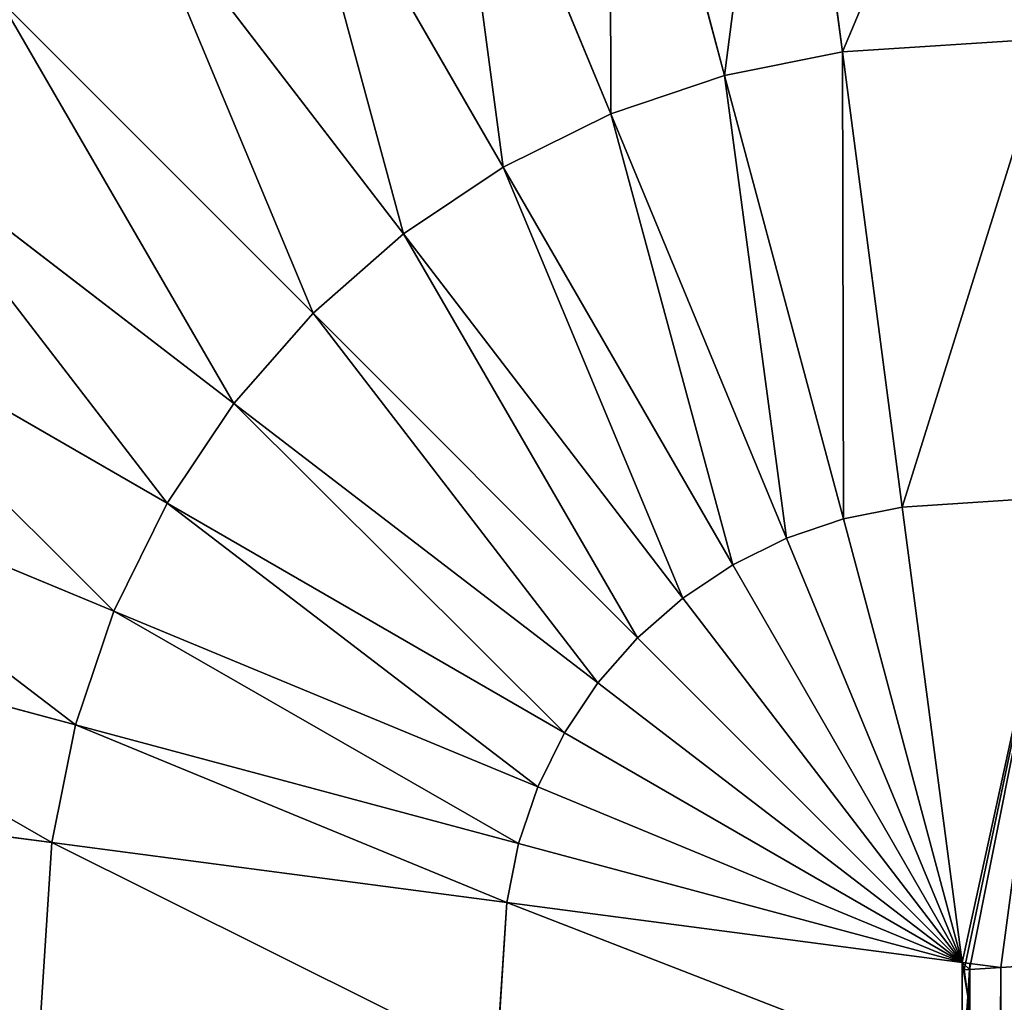
# Model space of a CAD drawing. Units: metres. Extents: x 0 to 0.45, y 0 to 0.45.
# Drawn here: x 0.031 to 0.042, y 0.408 to 0.419 of the extents above; entities that cross this region are included whole.
import ezdxf

# ---------------------------------------------------------------- set-up
doc = ezdxf.new("R2010")
doc.units = ezdxf.units.M
doc.layers.get('0').update_dxf_attribs({"true_color": 0xff5454})
doc.layers.add('MATERIAL_1', color=7, linetype='Continuous', true_color=0x009987)

# ---------------------------------------------------------------- blocks, each defined once
blk = doc.blocks.new('Componente_53')
at = {"color": 33, "true_color": 0xba9c85}
for p, q in [((0.066405, 0.574142, 0.402268), (0.067078, 0.569025, 0.404016)), ((0.067078, 0.569025, 0.001417), (0.066405, 0.574142, 0.003165)), ((0.065706, 0.568752, 0.001417), (0.064371, 0.573738, 0.003165)), ((0.064371, 0.573738, 0.402268), (0.065706, 0.568752, 0.404016)), ((0.064382, 0.568303, 0.001417), (0.062407, 0.573071, 0.003165)), ((0.062407, 0.573071, 0.402268), (0.064382, 0.568303, 0.404016)), ((0.063127, 0.567684, 0.001417), (0.060546, 0.572154, 0.003165)), ((0.060546, 0.572154, 0.402268), (0.063127, 0.567684, 0.404016)), ((0.058822, 0.571001, 0.402268), (0.061964, 0.566907, 0.404016)), ((0.061964, 0.566907, 0.001417), (0.058822, 0.571001, 0.003165)), ((0.060912, 0.565984, 0.001417), (0.057262, 0.569634, 0.003165)), ((0.057262, 0.569634, 0.402268), (0.060912, 0.565984, 0.404016)), ((0.067078, 0.569025, 0.001417), (0.069483, 0.569183, 0.001417)), ((0.067078, 0.569025, 0.404016), (0.069483, 0.569183, 0.404016)), ((0.065706, 0.568752, 0.404016), (0.067078, 0.569025, 0.404016)), ((0.065706, 0.568752, 0.001417), (0.067078, 0.569025, 0.001417)), ((0.067078, 0.569025, 0.404016), (0.067776, 0.563725, 0.405077)), ((0.067776, 0.563725, 0.000356), (0.067078, 0.569025, 0.001417)), ((0.064382, 0.568303, 0.001417), (0.065706, 0.568752, 0.001417)), ((0.064382, 0.568303, 0.404016), (0.065706, 0.568752, 0.404016)), ((0.06709, 0.563589, 0.000356), (0.065706, 0.568752, 0.001417)), ((0.065706, 0.568752, 0.404016), (0.06709, 0.563589, 0.405077)), ((0.063127, 0.567684, 0.001417), (0.064382, 0.568303, 0.001417)), ((0.063127, 0.567684, 0.404016), (0.064382, 0.568303, 0.404016)), ((0.066427, 0.563364, 0.000356), (0.064382, 0.568303, 0.001417)), ((0.064382, 0.568303, 0.404016), (0.066427, 0.563364, 0.405077)), ((0.059989, 0.564932, 0.001417), (0.055895, 0.568074, 0.003165)), ((0.055895, 0.568074, 0.402268), (0.059989, 0.564932, 0.404016)), ((0.061964, 0.566907, 0.001417), (0.063127, 0.567684, 0.001417)), ((0.061964, 0.566907, 0.404016), (0.063127, 0.567684, 0.404016)), ((0.0658, 0.563054, 0.000356), (0.063127, 0.567684, 0.001417)), ((0.063127, 0.567684, 0.404016), (0.0658, 0.563054, 0.405077)), ((0.060912, 0.565984, 0.404016), (0.061964, 0.566907, 0.404016)), ((0.060912, 0.565984, 0.001417), (0.061964, 0.566907, 0.001417)), ((0.061964, 0.566907, 0.404016), (0.065218, 0.562666, 0.405077)), ((0.065218, 0.562666, 0.000356), (0.061964, 0.566907, 0.001417)), ((0.059212, 0.563769, 0.001417), (0.054743, 0.56635, 0.003165)), ((0.054743, 0.56635, 0.402268), (0.059212, 0.563769, 0.404016)), ((0.059989, 0.564932, 0.001417), (0.060912, 0.565984, 0.001417)), ((0.059989, 0.564932, 0.404016), (0.060912, 0.565984, 0.404016)), ((0.064692, 0.562204, 0.000356), (0.060912, 0.565984, 0.001417)), ((0.060912, 0.565984, 0.404016), (0.064692, 0.562204, 0.405077)), ((0.059212, 0.563769, 0.001417), (0.059989, 0.564932, 0.001417)), ((0.059212, 0.563769, 0.404016), (0.059989, 0.564932, 0.404016)), ((0.059989, 0.564932, 0.404016), (0.06423, 0.561678, 0.405077)), ((0.06423, 0.561678, 0.000356), (0.059989, 0.564932, 0.001417)), ((0.058593, 0.562515, 0.001417), (0.053825, 0.56449, 0.003165)), ((0.053825, 0.56449, 0.402268), (0.058593, 0.562515, 0.404016)), ((0.067776, 0.563725, 0.000356), (0.069658, 0.563849, 0.000356)), ((0.067776, 0.563725, 0.405077), (0.069658, 0.563849, 0.405077)), ((0.058593, 0.562515, 0.001417), (0.059212, 0.563769, 0.001417)), ((0.058593, 0.562515, 0.404016), (0.059212, 0.563769, 0.404016)), ((0.063842, 0.561096, 0.000356), (0.059212, 0.563769, 0.001417)), ((0.059212, 0.563769, 0.404016), (0.063842, 0.561096, 0.405077)), ((0.06709, 0.563589, 0.405077), (0.067776, 0.563725, 0.405077)), ((0.06709, 0.563589, 0.000356), (0.067776, 0.563725, 0.000356)), ((0.068474, 0.558422, 0.405427), (0.067776, 0.563725, 0.405077)), ((0.067776, 0.563725, 0.000356), (0.068474, 0.558422, 0.000006)), ((0.066427, 0.563364, 0.000356), (0.06709, 0.563589, 0.000356)), ((0.066427, 0.563364, 0.405077), (0.06709, 0.563589, 0.405077)), ((0.068474, 0.558422, 0.000006), (0.06709, 0.563589, 0.000356)), ((0.06709, 0.563589, 0.405077), (0.068474, 0.558422, 0.405427)), ((0.0658, 0.563054, 0.000356), (0.066427, 0.563364, 0.000356)), ((0.0658, 0.563054, 0.405077), (0.066427, 0.563364, 0.405077)), ((0.068474, 0.558422, 0.000006), (0.066427, 0.563364, 0.000356)), ((0.066427, 0.563364, 0.405077), (0.068474, 0.558422, 0.405427)), ((0.065218, 0.562666, 0.000356), (0.0658, 0.563054, 0.000356)), ((0.065218, 0.562666, 0.405077), (0.0658, 0.563054, 0.405077)), ((0.068474, 0.558422, 0.000006), (0.0658, 0.563054, 0.000356)), ((0.0658, 0.563054, 0.405077), (0.068474, 0.558422, 0.405427)), ((0.064692, 0.562204, 0.405077), (0.065218, 0.562666, 0.405077)), ((0.064692, 0.562204, 0.000356), (0.065218, 0.562666, 0.000356)), ((0.065218, 0.562666, 0.405077), (0.068474, 0.558422, 0.405427)), ((0.068474, 0.558422, 0.000006), (0.065218, 0.562666, 0.000356)), ((0.058144, 0.56119, 0.001417), (0.053158, 0.562526, 0.003165)), ((0.053158, 0.562526, 0.402268), (0.058144, 0.56119, 0.404016)), ((0.058144, 0.56119, 0.001417), (0.058593, 0.562515, 0.001417)), ((0.058144, 0.56119, 0.404016), (0.058593, 0.562515, 0.404016)), ((0.063532, 0.560469, 0.000356), (0.058593, 0.562515, 0.001417)), ((0.058593, 0.562515, 0.404016), (0.063532, 0.560469, 0.405077)), ((0.06423, 0.561678, 0.000356), (0.064692, 0.562204, 0.000356)), ((0.06423, 0.561678, 0.405077), (0.064692, 0.562204, 0.405077)), ((0.064692, 0.562204, 0.405077), (0.068474, 0.558422, 0.405427)), ((0.068474, 0.558422, 0.000006), (0.064692, 0.562204, 0.000356)), ((0.063842, 0.561096, 0.000356), (0.06423, 0.561678, 0.000356)), ((0.063842, 0.561096, 0.405077), (0.06423, 0.561678, 0.405077)), ((0.06423, 0.561678, 0.405077), (0.068474, 0.558422, 0.405427)), ((0.068474, 0.558422, 0.000006), (0.06423, 0.561678, 0.000356)), ((0.057871, 0.559818, 0.001417), (0.058144, 0.56119, 0.001417)), ((0.057871, 0.559818, 0.404016), (0.058144, 0.56119, 0.404016)), ((0.063307, 0.559806, 0.000356), (0.058144, 0.56119, 0.001417)), ((0.058144, 0.56119, 0.404016), (0.063307, 0.559806, 0.405077)), ((0.063532, 0.560469, 0.000356), (0.063842, 0.561096, 0.000356)), ((0.063532, 0.560469, 0.405077), (0.063842, 0.561096, 0.405077)), ((0.068474, 0.558422, 0.000006), (0.063842, 0.561096, 0.000356)), ((0.063842, 0.561096, 0.405077), (0.068474, 0.558422, 0.405427)), ((0.052754, 0.560491, 0.402268), (0.057871, 0.559818, 0.404016)), ((0.057871, 0.559818, 0.001417), (0.052754, 0.560491, 0.003165)), ((0.063307, 0.559806, 0.000356), (0.063532, 0.560469, 0.000356)), ((0.063307, 0.559806, 0.405077), (0.063532, 0.560469, 0.405077)), ((0.068474, 0.558422, 0.000006), (0.063532, 0.560469, 0.000356)), ((0.063532, 0.560469, 0.405077), (0.068474, 0.558422, 0.405427)), ((0.057713, 0.557413, 0.404016), (0.057871, 0.559818, 0.404016)), ((0.057713, 0.557413, 0.001417), (0.057871, 0.559818, 0.001417)), ((0.057871, 0.559818, 0.404016), (0.063171, 0.55912, 0.405077)), ((0.063171, 0.55912, 0.000356), (0.057871, 0.559818, 0.001417)), ((0.063171, 0.55912, 0.000356), (0.063307, 0.559806, 0.000356)), ((0.063171, 0.55912, 0.405077), (0.063307, 0.559806, 0.405077)), ((0.063307, 0.559806, 0.405077), (0.068474, 0.558422, 0.405427)), ((0.068474, 0.558422, 0.000006), (0.063307, 0.559806, 0.000356)), ((0.063047, 0.557238, 0.405077), (0.063171, 0.55912, 0.405077)), ((0.063047, 0.557238, 0.000356), (0.063171, 0.55912, 0.000356)), ((0.063171, 0.55912, 0.405077), (0.068474, 0.558422, 0.405427)), ((0.068474, 0.558422, 0.000006), (0.063171, 0.55912, 0.000356)), ((0.068474, 0.558422, 0.405427), (0.068563, 0.55841, 0.405433)), ((0.068563, 0.55841), (0.068474, 0.558422, 0.000006)), ((0.068474, 0.558422, 0.000006), (0.068498, 0.558335)), ((0.068498, 0.558335, 0.405433), (0.068474, 0.558422, 0.405427)), ((0.068498, 0.558335), (0.068558, 0.558339)), ((0.068558, 0.558339, 0.405433), (0.068498, 0.558335, 0.405433)), ((0.068498, 0.558335), (0.068538, 0.558027)), ((0.068538, 0.558027, 0.405433), (0.068498, 0.558335, 0.405433)), ((0.068558, 0.558339, 0.405433), (0.068538, 0.558027, 0.405433)), ((0.068538, 0.558027), (0.068558, 0.558339)), ((0.068563, 0.55841, 0.405433), (0.068558, 0.558339, 0.405433)), ((0.068558, 0.558339), (0.068563, 0.55841)), ((0.068558, 0.558339), (0.068922, 0.558363)), ((0.068922, 0.558363, 0.405433), (0.068558, 0.558339, 0.405433)), ((0.068563, 0.55841, 0.405433), (0.068922, 0.558363, 0.405433)), ((0.068922, 0.558363), (0.068563, 0.55841)), ((0.068922, 0.558363), (0.069836, 0.558422)), ((0.069836, 0.558422, 0.405433), (0.068922, 0.558363, 0.405433)), ((0.068538, 0.558027, 0.405433), (0.068474, 0.557061, 0.405433)), ((0.068474, 0.557061), (0.068538, 0.558027))]:
    blk.add_line(p, q, dxfattribs=at)
mesh = blk.add_polyface(dxfattribs=at)
corners = [(0.069315, 0.574333, 0.003165), (0.067078, 0.569025, 0.001417), (0.066405, 0.574142, 0.003165), (0.069483, 0.569183, 0.001417)]
mesh.append_faces([[corners[k] for k in face] for face in [(0, 1, 2), (1, 0, 3)]], dxfattribs={"vtx0": -1, "color": 33})
mesh = blk.add_polyface(dxfattribs=at)
corners = [(0.067078, 0.569025, 0.404016), (0.069315, 0.574333, 0.402268), (0.066405, 0.574142, 0.402268), (0.069483, 0.569183, 0.404016)]
mesh.append_faces([[corners[k] for k in face] for face in [(0, 1, 2), (1, 0, 3)]], dxfattribs={"vtx0": -1, "color": 33})
mesh = blk.add_polyface(dxfattribs=at)
corners = [(0.065706, 0.568752, 0.404016), (0.066405, 0.574142, 0.402268), (0.064371, 0.573738, 0.402268), (0.067078, 0.569025, 0.404016)]
mesh.append_faces([[corners[k] for k in face] for face in [(0, 1, 2), (1, 0, 3)]], dxfattribs={"vtx0": -1, "color": 33})
mesh = blk.add_polyface(dxfattribs=at)
corners = [(0.066405, 0.574142, 0.003165), (0.065706, 0.568752, 0.001417), (0.064371, 0.573738, 0.003165), (0.067078, 0.569025, 0.001417)]
mesh.append_faces([[corners[k] for k in face] for face in [(0, 1, 2), (1, 0, 3)]], dxfattribs={"vtx0": -1, "color": 33})
mesh = blk.add_polyface(dxfattribs=at)
corners = [(0.064371, 0.573738, 0.003165), (0.064382, 0.568303, 0.001417), (0.062407, 0.573071, 0.003165), (0.065706, 0.568752, 0.001417)]
mesh.append_faces([[corners[k] for k in face] for face in [(0, 1, 2), (1, 0, 3)]], dxfattribs={"vtx0": -1, "color": 33})
mesh = blk.add_polyface(dxfattribs=at)
corners = [(0.064382, 0.568303, 0.404016), (0.064371, 0.573738, 0.402268), (0.062407, 0.573071, 0.402268), (0.065706, 0.568752, 0.404016)]
mesh.append_faces([[corners[k] for k in face] for face in [(0, 1, 2), (1, 0, 3)]], dxfattribs={"vtx0": -1, "color": 33})
mesh = blk.add_polyface(dxfattribs=at)
corners = [(0.062407, 0.573071, 0.003165), (0.063127, 0.567684, 0.001417), (0.060546, 0.572154, 0.003165), (0.064382, 0.568303, 0.001417)]
mesh.append_faces([[corners[k] for k in face] for face in [(0, 1, 2), (1, 0, 3)]], dxfattribs={"vtx0": -1, "color": 33})
mesh = blk.add_polyface(dxfattribs=at)
corners = [(0.063127, 0.567684, 0.404016), (0.062407, 0.573071, 0.402268), (0.060546, 0.572154, 0.402268), (0.064382, 0.568303, 0.404016)]
mesh.append_faces([[corners[k] for k in face] for face in [(0, 1, 2), (1, 0, 3)]], dxfattribs={"vtx0": -1, "color": 33})
mesh = blk.add_polyface(dxfattribs=at)
corners = [(0.060546, 0.572154, 0.003165), (0.061964, 0.566907, 0.001417), (0.058822, 0.571001, 0.003165), (0.063127, 0.567684, 0.001417)]
mesh.append_faces([[corners[k] for k in face] for face in [(0, 1, 2), (1, 0, 3)]], dxfattribs={"vtx0": -1, "color": 33})
mesh = blk.add_polyface(dxfattribs=at)
corners = [(0.061964, 0.566907, 0.404016), (0.060546, 0.572154, 0.402268), (0.058822, 0.571001, 0.402268), (0.063127, 0.567684, 0.404016)]
mesh.append_faces([[corners[k] for k in face] for face in [(0, 1, 2), (1, 0, 3)]], dxfattribs={"vtx0": -1, "color": 33})
mesh = blk.add_polyface(dxfattribs=at)
corners = [(0.060912, 0.565984, 0.404016), (0.058822, 0.571001, 0.402268), (0.057262, 0.569634, 0.402268), (0.061964, 0.566907, 0.404016)]
mesh.append_faces([[corners[k] for k in face] for face in [(0, 1, 2), (1, 0, 3)]], dxfattribs={"vtx0": -1, "color": 33})
mesh = blk.add_polyface(dxfattribs=at)
corners = [(0.058822, 0.571001, 0.003165), (0.060912, 0.565984, 0.001417), (0.057262, 0.569634, 0.003165), (0.061964, 0.566907, 0.001417)]
mesh.append_faces([[corners[k] for k in face] for face in [(0, 1, 2), (1, 0, 3)]], dxfattribs={"vtx0": -1, "color": 33})
mesh = blk.add_polyface(dxfattribs=at)
corners = [(0.057262, 0.569634, 0.003165), (0.059989, 0.564932, 0.001417), (0.055895, 0.568074, 0.003165), (0.060912, 0.565984, 0.001417)]
mesh.append_faces([[corners[k] for k in face] for face in [(0, 1, 2), (1, 0, 3)]], dxfattribs={"vtx0": -1, "color": 33})
mesh = blk.add_polyface(dxfattribs=at)
corners = [(0.059989, 0.564932, 0.404016), (0.057262, 0.569634, 0.402268), (0.055895, 0.568074, 0.402268), (0.060912, 0.565984, 0.404016)]
mesh.append_faces([[corners[k] for k in face] for face in [(0, 1, 2), (1, 0, 3)]], dxfattribs={"vtx0": -1, "color": 33})
mesh = blk.add_polyface(dxfattribs=at)
corners = [(0.069483, 0.569183, 0.001417), (0.067776, 0.563725, 0.000356), (0.067078, 0.569025, 0.001417), (0.069658, 0.563849, 0.000356)]
mesh.append_faces([[corners[k] for k in face] for face in [(0, 1, 2), (1, 0, 3)]], dxfattribs={"vtx0": -1, "color": 33})
mesh = blk.add_polyface(dxfattribs=at)
corners = [(0.067776, 0.563725, 0.405077), (0.069483, 0.569183, 0.404016), (0.067078, 0.569025, 0.404016), (0.069658, 0.563849, 0.405077)]
mesh.append_faces([[corners[k] for k in face] for face in [(0, 1, 2), (1, 0, 3)]], dxfattribs={"vtx0": -1, "color": 33})
mesh = blk.add_polyface(dxfattribs=at)
corners = [(0.06709, 0.563589, 0.405077), (0.067078, 0.569025, 0.404016), (0.065706, 0.568752, 0.404016), (0.067776, 0.563725, 0.405077)]
mesh.append_faces([[corners[k] for k in face] for face in [(0, 1, 2), (1, 0, 3)]], dxfattribs={"vtx0": -1, "color": 33})
mesh = blk.add_polyface(dxfattribs=at)
corners = [(0.067078, 0.569025, 0.001417), (0.06709, 0.563589, 0.000356), (0.065706, 0.568752, 0.001417), (0.067776, 0.563725, 0.000356)]
mesh.append_faces([[corners[k] for k in face] for face in [(0, 1, 2), (1, 0, 3)]], dxfattribs={"vtx0": -1, "color": 33})
mesh = blk.add_polyface(dxfattribs=at)
corners = [(0.065706, 0.568752, 0.001417), (0.066427, 0.563364, 0.000356), (0.064382, 0.568303, 0.001417), (0.06709, 0.563589, 0.000356)]
mesh.append_faces([[corners[k] for k in face] for face in [(0, 1, 2), (1, 0, 3)]], dxfattribs={"vtx0": -1, "color": 33})
mesh = blk.add_polyface(dxfattribs=at)
corners = [(0.066427, 0.563364, 0.405077), (0.065706, 0.568752, 0.404016), (0.064382, 0.568303, 0.404016), (0.06709, 0.563589, 0.405077)]
mesh.append_faces([[corners[k] for k in face] for face in [(0, 1, 2), (1, 0, 3)]], dxfattribs={"vtx0": -1, "color": 33})
mesh = blk.add_polyface(dxfattribs=at)
corners = [(0.064382, 0.568303, 0.001417), (0.0658, 0.563054, 0.000356), (0.063127, 0.567684, 0.001417), (0.066427, 0.563364, 0.000356)]
mesh.append_faces([[corners[k] for k in face] for face in [(0, 1, 2), (1, 0, 3)]], dxfattribs={"vtx0": -1, "color": 33})
mesh = blk.add_polyface(dxfattribs=at)
corners = [(0.0658, 0.563054, 0.405077), (0.064382, 0.568303, 0.404016), (0.063127, 0.567684, 0.404016), (0.066427, 0.563364, 0.405077)]
mesh.append_faces([[corners[k] for k in face] for face in [(0, 1, 2), (1, 0, 3)]], dxfattribs={"vtx0": -1, "color": 33})
mesh = blk.add_polyface(dxfattribs=at)
corners = [(0.055895, 0.568074, 0.003165), (0.059212, 0.563769, 0.001417), (0.054743, 0.56635, 0.003165), (0.059989, 0.564932, 0.001417)]
mesh.append_faces([[corners[k] for k in face] for face in [(0, 1, 2), (1, 0, 3)]], dxfattribs={"vtx0": -1, "color": 33})
mesh = blk.add_polyface(dxfattribs=at)
corners = [(0.059212, 0.563769, 0.404016), (0.055895, 0.568074, 0.402268), (0.054743, 0.56635, 0.402268), (0.059989, 0.564932, 0.404016)]
mesh.append_faces([[corners[k] for k in face] for face in [(0, 1, 2), (1, 0, 3)]], dxfattribs={"vtx0": -1, "color": 33})
mesh = blk.add_polyface(dxfattribs=at)
corners = [(0.065218, 0.562666, 0.405077), (0.063127, 0.567684, 0.404016), (0.061964, 0.566907, 0.404016), (0.0658, 0.563054, 0.405077)]
mesh.append_faces([[corners[k] for k in face] for face in [(0, 1, 2), (1, 0, 3)]], dxfattribs={"vtx0": -1, "color": 33})
mesh = blk.add_polyface(dxfattribs=at)
corners = [(0.063127, 0.567684, 0.001417), (0.065218, 0.562666, 0.000356), (0.061964, 0.566907, 0.001417), (0.0658, 0.563054, 0.000356)]
mesh.append_faces([[corners[k] for k in face] for face in [(0, 1, 2), (1, 0, 3)]], dxfattribs={"vtx0": -1, "color": 33})
mesh = blk.add_polyface(dxfattribs=at)
corners = [(0.064692, 0.562204, 0.405077), (0.061964, 0.566907, 0.404016), (0.060912, 0.565984, 0.404016), (0.065218, 0.562666, 0.405077)]
mesh.append_faces([[corners[k] for k in face] for face in [(0, 1, 2), (1, 0, 3)]], dxfattribs={"vtx0": -1, "color": 33})
mesh = blk.add_polyface(dxfattribs=at)
corners = [(0.061964, 0.566907, 0.001417), (0.064692, 0.562204, 0.000356), (0.060912, 0.565984, 0.001417), (0.065218, 0.562666, 0.000356)]
mesh.append_faces([[corners[k] for k in face] for face in [(0, 1, 2), (1, 0, 3)]], dxfattribs={"vtx0": -1, "color": 33})
mesh = blk.add_polyface(dxfattribs=at)
corners = [(0.054743, 0.56635, 0.003165), (0.058593, 0.562515, 0.001417), (0.053825, 0.56449, 0.003165), (0.059212, 0.563769, 0.001417)]
mesh.append_faces([[corners[k] for k in face] for face in [(0, 1, 2), (1, 0, 3)]], dxfattribs={"vtx0": -1, "color": 33})
mesh = blk.add_polyface(dxfattribs=at)
corners = [(0.058593, 0.562515, 0.404016), (0.054743, 0.56635, 0.402268), (0.053825, 0.56449, 0.402268), (0.059212, 0.563769, 0.404016)]
mesh.append_faces([[corners[k] for k in face] for face in [(0, 1, 2), (1, 0, 3)]], dxfattribs={"vtx0": -1, "color": 33})
mesh = blk.add_polyface(dxfattribs=at)
corners = [(0.06423, 0.561678, 0.405077), (0.060912, 0.565984, 0.404016), (0.059989, 0.564932, 0.404016), (0.064692, 0.562204, 0.405077)]
mesh.append_faces([[corners[k] for k in face] for face in [(0, 1, 2), (1, 0, 3)]], dxfattribs={"vtx0": -1, "color": 33})
mesh = blk.add_polyface(dxfattribs=at)
corners = [(0.060912, 0.565984, 0.001417), (0.06423, 0.561678, 0.000356), (0.059989, 0.564932, 0.001417), (0.064692, 0.562204, 0.000356)]
mesh.append_faces([[corners[k] for k in face] for face in [(0, 1, 2), (1, 0, 3)]], dxfattribs={"vtx0": -1, "color": 33})
mesh = blk.add_polyface(dxfattribs=at)
corners = [(0.059989, 0.564932, 0.001417), (0.063842, 0.561096, 0.000356), (0.059212, 0.563769, 0.001417), (0.06423, 0.561678, 0.000356)]
mesh.append_faces([[corners[k] for k in face] for face in [(0, 1, 2), (1, 0, 3)]], dxfattribs={"vtx0": -1, "color": 33})
mesh = blk.add_polyface(dxfattribs=at)
corners = [(0.063842, 0.561096, 0.405077), (0.059989, 0.564932, 0.404016), (0.059212, 0.563769, 0.404016), (0.06423, 0.561678, 0.405077)]
mesh.append_faces([[corners[k] for k in face] for face in [(0, 1, 2), (1, 0, 3)]], dxfattribs={"vtx0": -1, "color": 33})
mesh = blk.add_polyface(dxfattribs=at)
corners = [(0.053825, 0.56449, 0.003165), (0.058144, 0.56119, 0.001417), (0.053158, 0.562526, 0.003165), (0.058593, 0.562515, 0.001417)]
mesh.append_faces([[corners[k] for k in face] for face in [(0, 1, 2), (1, 0, 3)]], dxfattribs={"vtx0": -1, "color": 33})
mesh = blk.add_polyface(dxfattribs=at)
corners = [(0.058144, 0.56119, 0.404016), (0.053825, 0.56449, 0.402268), (0.053158, 0.562526, 0.402268), (0.058593, 0.562515, 0.404016)]
mesh.append_faces([[corners[k] for k in face] for face in [(0, 1, 2), (1, 0, 3)]], dxfattribs={"vtx0": -1, "color": 33})
mesh = blk.add_polyface(dxfattribs=at)
corners = [(0.069658, 0.563849, 0.000356), (0.068474, 0.558422, 0.000006), (0.067776, 0.563725, 0.000356), (0.068498, 0.558335), (0.068558, 0.558339), (0.068922, 0.558363), (0.069836, 0.558422)]
mesh.append_faces([[corners[k] for k in face] for face in [(0, 1, 2), (5, 0, 6)]], dxfattribs={"vtx0": -1, "color": 33})
mesh.append_faces([[corners[k] for k in face] for face in [(1, 0, 3), (3, 0, 4), (4, 0, 5)]], dxfattribs={"vtx0": -1, "vtx1": -1, "color": 33})
mesh = blk.add_polyface(dxfattribs=at)
corners = [(0.068474, 0.558422, 0.405427), (0.069658, 0.563849, 0.405077), (0.067776, 0.563725, 0.405077), (0.068498, 0.558335, 0.405433), (0.068558, 0.558339, 0.405433), (0.068922, 0.558363, 0.405433), (0.069836, 0.558422, 0.405433)]
mesh.append_faces([[corners[k] for k in face] for face in [(0, 1, 2), (1, 5, 6)]], dxfattribs={"vtx0": -1, "color": 33})
mesh.append_faces([[corners[k] for k in face] for face in [(1, 0, 3), (1, 3, 4), (1, 4, 5)]], dxfattribs={"vtx0": -1, "vtx2": -1, "color": 33})
mesh = blk.add_polyface(dxfattribs=at)
corners = [(0.059212, 0.563769, 0.001417), (0.063532, 0.560469, 0.000356), (0.058593, 0.562515, 0.001417), (0.063842, 0.561096, 0.000356)]
mesh.append_faces([[corners[k] for k in face] for face in [(0, 1, 2), (1, 0, 3)]], dxfattribs={"vtx0": -1, "color": 33})
mesh = blk.add_polyface(dxfattribs=at)
corners = [(0.063532, 0.560469, 0.405077), (0.059212, 0.563769, 0.404016), (0.058593, 0.562515, 0.404016), (0.063842, 0.561096, 0.405077)]
mesh.append_faces([[corners[k] for k in face] for face in [(0, 1, 2), (1, 0, 3)]], dxfattribs={"vtx0": -1, "color": 33})
mesh = blk.add_polyface(dxfattribs=at)
corners = [(0.068474, 0.558422, 0.405427), (0.067776, 0.563725, 0.405077), (0.06709, 0.563589, 0.405077)]
mesh.append_faces([[corners[k] for k in face] for face in [(0, 1, 2)]], dxfattribs={"color": 33})
mesh = blk.add_polyface(dxfattribs=at)
corners = [(0.068474, 0.558422, 0.000006), (0.06709, 0.563589, 0.000356), (0.067776, 0.563725, 0.000356)]
mesh.append_faces([[corners[k] for k in face] for face in [(0, 1, 2)]], dxfattribs={"color": 33})
mesh = blk.add_polyface(dxfattribs=at)
corners = [(0.068474, 0.558422, 0.000006), (0.066427, 0.563364, 0.000356), (0.06709, 0.563589, 0.000356)]
mesh.append_faces([[corners[k] for k in face] for face in [(0, 1, 2)]], dxfattribs={"color": 33})
mesh = blk.add_polyface(dxfattribs=at)
corners = [(0.068474, 0.558422, 0.405427), (0.06709, 0.563589, 0.405077), (0.066427, 0.563364, 0.405077)]
mesh.append_faces([[corners[k] for k in face] for face in [(0, 1, 2)]], dxfattribs={"color": 33})
mesh = blk.add_polyface(dxfattribs=at)
corners = [(0.068474, 0.558422, 0.000006), (0.0658, 0.563054, 0.000356), (0.066427, 0.563364, 0.000356)]
mesh.append_faces([[corners[k] for k in face] for face in [(0, 1, 2)]], dxfattribs={"color": 33})
mesh = blk.add_polyface(dxfattribs=at)
corners = [(0.068474, 0.558422, 0.405427), (0.066427, 0.563364, 0.405077), (0.0658, 0.563054, 0.405077)]
mesh.append_faces([[corners[k] for k in face] for face in [(0, 1, 2)]], dxfattribs={"color": 33})
mesh = blk.add_polyface(dxfattribs=at)
corners = [(0.068474, 0.558422, 0.000006), (0.065218, 0.562666, 0.000356), (0.0658, 0.563054, 0.000356)]
mesh.append_faces([[corners[k] for k in face] for face in [(0, 1, 2)]], dxfattribs={"color": 33})
mesh = blk.add_polyface(dxfattribs=at)
corners = [(0.068474, 0.558422, 0.405427), (0.0658, 0.563054, 0.405077), (0.065218, 0.562666, 0.405077)]
mesh.append_faces([[corners[k] for k in face] for face in [(0, 1, 2)]], dxfattribs={"color": 33})
mesh = blk.add_polyface(dxfattribs=at)
corners = [(0.068474, 0.558422, 0.405427), (0.065218, 0.562666, 0.405077), (0.064692, 0.562204, 0.405077)]
mesh.append_faces([[corners[k] for k in face] for face in [(0, 1, 2)]], dxfattribs={"color": 33})
mesh = blk.add_polyface(dxfattribs=at)
corners = [(0.068474, 0.558422, 0.000006), (0.064692, 0.562204, 0.000356), (0.065218, 0.562666, 0.000356)]
mesh.append_faces([[corners[k] for k in face] for face in [(0, 1, 2)]], dxfattribs={"color": 33})
mesh = blk.add_polyface(dxfattribs=at)
corners = [(0.053158, 0.562526, 0.003165), (0.057871, 0.559818, 0.001417), (0.052754, 0.560491, 0.003165), (0.058144, 0.56119, 0.001417)]
mesh.append_faces([[corners[k] for k in face] for face in [(0, 1, 2), (1, 0, 3)]], dxfattribs={"vtx0": -1, "color": 33})
mesh = blk.add_polyface(dxfattribs=at)
corners = [(0.057871, 0.559818, 0.404016), (0.053158, 0.562526, 0.402268), (0.052754, 0.560491, 0.402268), (0.058144, 0.56119, 0.404016)]
mesh.append_faces([[corners[k] for k in face] for face in [(0, 1, 2), (1, 0, 3)]], dxfattribs={"vtx0": -1, "color": 33})
mesh = blk.add_polyface(dxfattribs=at)
corners = [(0.058593, 0.562515, 0.001417), (0.063307, 0.559806, 0.000356), (0.058144, 0.56119, 0.001417), (0.063532, 0.560469, 0.000356)]
mesh.append_faces([[corners[k] for k in face] for face in [(0, 1, 2), (1, 0, 3)]], dxfattribs={"vtx0": -1, "color": 33})
mesh = blk.add_polyface(dxfattribs=at)
corners = [(0.063307, 0.559806, 0.405077), (0.058593, 0.562515, 0.404016), (0.058144, 0.56119, 0.404016), (0.063532, 0.560469, 0.405077)]
mesh.append_faces([[corners[k] for k in face] for face in [(0, 1, 2), (1, 0, 3)]], dxfattribs={"vtx0": -1, "color": 33})
mesh = blk.add_polyface(dxfattribs=at)
corners = [(0.068474, 0.558422, 0.405427), (0.064692, 0.562204, 0.405077), (0.06423, 0.561678, 0.405077)]
mesh.append_faces([[corners[k] for k in face] for face in [(0, 1, 2)]], dxfattribs={"color": 33})
mesh = blk.add_polyface(dxfattribs=at)
corners = [(0.068474, 0.558422, 0.000006), (0.06423, 0.561678, 0.000356), (0.064692, 0.562204, 0.000356)]
mesh.append_faces([[corners[k] for k in face] for face in [(0, 1, 2)]], dxfattribs={"color": 33})
mesh = blk.add_polyface(dxfattribs=at)
corners = [(0.068474, 0.558422, 0.000006), (0.063842, 0.561096, 0.000356), (0.06423, 0.561678, 0.000356)]
mesh.append_faces([[corners[k] for k in face] for face in [(0, 1, 2)]], dxfattribs={"color": 33})
mesh = blk.add_polyface(dxfattribs=at)
corners = [(0.068474, 0.558422, 0.405427), (0.06423, 0.561678, 0.405077), (0.063842, 0.561096, 0.405077)]
mesh.append_faces([[corners[k] for k in face] for face in [(0, 1, 2)]], dxfattribs={"color": 33})
mesh = blk.add_polyface(dxfattribs=at)
corners = [(0.058144, 0.56119, 0.001417), (0.063171, 0.55912, 0.000356), (0.057871, 0.559818, 0.001417), (0.063307, 0.559806, 0.000356)]
mesh.append_faces([[corners[k] for k in face] for face in [(0, 1, 2), (1, 0, 3)]], dxfattribs={"vtx0": -1, "color": 33})
mesh = blk.add_polyface(dxfattribs=at)
corners = [(0.063171, 0.55912, 0.405077), (0.058144, 0.56119, 0.404016), (0.057871, 0.559818, 0.404016), (0.063307, 0.559806, 0.405077)]
mesh.append_faces([[corners[k] for k in face] for face in [(0, 1, 2), (1, 0, 3)]], dxfattribs={"vtx0": -1, "color": 33})
mesh = blk.add_polyface(dxfattribs=at)
corners = [(0.068474, 0.558422, 0.000006), (0.063532, 0.560469, 0.000356), (0.063842, 0.561096, 0.000356)]
mesh.append_faces([[corners[k] for k in face] for face in [(0, 1, 2)]], dxfattribs={"color": 33})
mesh = blk.add_polyface(dxfattribs=at)
corners = [(0.068474, 0.558422, 0.405427), (0.063842, 0.561096, 0.405077), (0.063532, 0.560469, 0.405077)]
mesh.append_faces([[corners[k] for k in face] for face in [(0, 1, 2)]], dxfattribs={"color": 33})
mesh = blk.add_polyface(dxfattribs=at)
corners = [(0.057713, 0.557413, 0.404016), (0.052754, 0.560491, 0.402268), (0.052563, 0.557581, 0.402268), (0.057871, 0.559818, 0.404016)]
mesh.append_faces([[corners[k] for k in face] for face in [(0, 1, 2), (1, 0, 3)]], dxfattribs={"vtx0": -1, "color": 33})
mesh = blk.add_polyface(dxfattribs=at)
corners = [(0.052754, 0.560491, 0.003165), (0.057713, 0.557413, 0.001417), (0.052563, 0.557581, 0.003165), (0.057871, 0.559818, 0.001417)]
mesh.append_faces([[corners[k] for k in face] for face in [(0, 1, 2), (1, 0, 3)]], dxfattribs={"vtx0": -1, "color": 33})
mesh = blk.add_polyface(dxfattribs=at)
corners = [(0.068474, 0.558422, 0.405427), (0.063532, 0.560469, 0.405077), (0.063307, 0.559806, 0.405077)]
mesh.append_faces([[corners[k] for k in face] for face in [(0, 1, 2)]], dxfattribs={"color": 33})
mesh = blk.add_polyface(dxfattribs=at)
corners = [(0.068474, 0.558422, 0.000006), (0.063307, 0.559806, 0.000356), (0.063532, 0.560469, 0.000356)]
mesh.append_faces([[corners[k] for k in face] for face in [(0, 1, 2)]], dxfattribs={"color": 33})
mesh = blk.add_polyface(dxfattribs=at)
corners = [(0.063047, 0.557238, 0.405077), (0.057871, 0.559818, 0.404016), (0.057713, 0.557413, 0.404016), (0.063171, 0.55912, 0.405077)]
mesh.append_faces([[corners[k] for k in face] for face in [(0, 1, 2), (1, 0, 3)]], dxfattribs={"vtx0": -1, "color": 33})
mesh = blk.add_polyface(dxfattribs=at)
corners = [(0.057871, 0.559818, 0.001417), (0.063047, 0.557238, 0.000356), (0.057713, 0.557413, 0.001417), (0.063171, 0.55912, 0.000356)]
mesh.append_faces([[corners[k] for k in face] for face in [(0, 1, 2), (1, 0, 3)]], dxfattribs={"vtx0": -1, "color": 33})
mesh = blk.add_polyface(dxfattribs=at)
corners = [(0.068474, 0.558422, 0.000006), (0.063171, 0.55912, 0.000356), (0.063307, 0.559806, 0.000356)]
mesh.append_faces([[corners[k] for k in face] for face in [(0, 1, 2)]], dxfattribs={"color": 33})
mesh = blk.add_polyface(dxfattribs=at)
corners = [(0.068474, 0.558422, 0.405427), (0.063307, 0.559806, 0.405077), (0.063171, 0.55912, 0.405077)]
mesh.append_faces([[corners[k] for k in face] for face in [(0, 1, 2)]], dxfattribs={"color": 33})
mesh = blk.add_polyface(dxfattribs=at)
corners = [(0.068474, 0.557061, 0.405433), (0.063171, 0.55912, 0.405077), (0.063047, 0.557238, 0.405077), (0.068474, 0.558422, 0.405427), (0.068538, 0.558027, 0.405433), (0.068558, 0.558339, 0.405433), (0.068563, 0.55841, 0.405433)]
mesh.append_faces([[corners[k] for k in face] for face in [(0, 1, 2), (3, 5, 6)]], dxfattribs={"vtx0": -1, "color": 33})
mesh.append_faces([[corners[k] for k in face] for face in [(1, 0, 3)]], dxfattribs={"vtx0": -1, "vtx1": -1, "color": 33})
mesh.append_faces([[corners[k] for k in face] for face in [(3, 0, 4), (3, 4, 5)]], dxfattribs={"vtx0": -1, "vtx2": -1, "color": 33})
mesh = blk.add_polyface(dxfattribs=at)
corners = [(0.063171, 0.55912, 0.000356), (0.068474, 0.557061), (0.063047, 0.557238, 0.000356), (0.068474, 0.558422, 0.000006), (0.068538, 0.558027), (0.068558, 0.558339), (0.068563, 0.55841)]
mesh.append_faces([[corners[k] for k in face] for face in [(0, 1, 2), (5, 3, 6)]], dxfattribs={"vtx0": -1, "color": 33})
mesh.append_faces([[corners[k] for k in face] for face in [(1, 3, 4), (4, 3, 5)]], dxfattribs={"vtx0": -1, "vtx1": -1, "color": 33})
mesh.append_faces([[corners[k] for k in face] for face in [(1, 0, 3)]], dxfattribs={"vtx0": -1, "vtx2": -1, "color": 33})
mesh = blk.add_polyface(dxfattribs=at)
corners = [(0.068533, 0.192025, 0.405433), (0.068474, 0.35, 0.405433), (0.068474, 0.192939, 0.405433), (0.068474, 0.557061, 0.405433), (0.068538, 0.558027, 0.405433), (0.068557, 0.191662, 0.405433), (0.068558, 0.558339, 0.405433), (0.068561, 0.191601, 0.405433), (0.068922, 0.558363, 0.405433), (0.068869, 0.191642, 0.405433), (0.069836, 0.191578, 0.405433), (0.069836, 0.558422, 0.405433), (0.433957, 0.558422, 0.405433), (0.433957, 0.191578, 0.405433), (0.434871, 0.191637, 0.405433), (0.434924, 0.558358, 0.405433), (0.435229, 0.19159, 0.405433), (0.435236, 0.558338, 0.405433), (0.435234, 0.191661, 0.405433), (0.435254, 0.191973, 0.405433), (0.435259, 0.557975, 0.405433), (0.435318, 0.192939, 0.405433), (0.435318, 0.557061, 0.405433)]
mesh.append_faces([[corners[k] for k in face] for face in [(0, 1, 2), (20, 21, 22)]], dxfattribs={"vtx0": -1, "color": 33})
mesh.append_faces([[corners[k] for k in face] for face in [(1, 0, 3), (3, 0, 4), (4, 5, 6), (6, 7, 8), (8, 10, 11), (11, 10, 12), (12, 14, 15), (15, 16, 17), (17, 19, 20)]], dxfattribs={"vtx0": -1, "vtx1": -1, "color": 33})
mesh.append_faces([[corners[k] for k in face] for face in [(4, 0, 5), (6, 5, 7), (8, 7, 9), (8, 9, 10), (12, 10, 13), (12, 13, 14), (15, 14, 16), (17, 16, 18), (17, 18, 19), (20, 19, 21)]], dxfattribs={"vtx0": -1, "vtx2": -1, "color": 33})
mesh = blk.add_polyface(dxfattribs=at)
corners = [(0.068538, 0.558027), (0.068474, 0.35), (0.068474, 0.557061), (0.068533, 0.192025), (0.068557, 0.191662), (0.068558, 0.558339), (0.068561, 0.191601), (0.068563, 0.55841), (0.068869, 0.191642), (0.068922, 0.558363), (0.069836, 0.191578), (0.069836, 0.558422), (0.433957, 0.558422), (0.433957, 0.191578), (0.434871, 0.191637), (0.434924, 0.558358), (0.435229, 0.19159), (0.435232, 0.558399), (0.435234, 0.191661), (0.435236, 0.558338), (0.435254, 0.191973), (0.435259, 0.557975), (0.435318, 0.192939), (0.435318, 0.557061), (0.068474, 0.192939)]
mesh.append_faces([[corners[k] for k in face] for face in [(0, 1, 2), (22, 21, 23)]], dxfattribs={"vtx0": -1, "color": 33})
mesh.append_faces([[corners[k] for k in face] for face in [(3, 0, 4), (4, 5, 6), (6, 7, 8), (8, 9, 10), (10, 12, 13), (13, 12, 14), (14, 15, 16), (16, 17, 18), (18, 19, 20), (20, 21, 22)]], dxfattribs={"vtx0": -1, "vtx1": -1, "color": 33})
mesh.append_faces([[corners[k] for k in face] for face in [(1, 0, 3)]], dxfattribs={"vtx0": -1, "vtx1": -1, "vtx2": -1, "color": 33})
mesh.append_faces([[corners[k] for k in face] for face in [(4, 0, 5), (6, 5, 7), (8, 7, 9), (10, 9, 11), (10, 11, 12), (14, 12, 15), (16, 15, 17), (18, 17, 19), (20, 19, 21)]], dxfattribs={"vtx0": -1, "vtx2": -1, "color": 33})
mesh.append_faces([[corners[k] for k in face] for face in [(3, 24, 1)]], dxfattribs={"vtx2": -1, "color": 33})
mesh = blk.add_polyface(dxfattribs=at)
corners = [(0.068558, 0.558339), (0.068538, 0.558027), (0.068498, 0.558335)]
mesh.append_faces([[corners[k] for k in face] for face in [(0, 1, 2)]], dxfattribs={"color": 33})

msp = doc.modelspace()

# ---------------------------------------------------------------- block references
at = {"layer": 'MATERIAL_1'}
msp.add_blockref('Componente_53', (-0.026896, -0.15), dxfattribs=at)

doc.saveas('drawing.dxf')
